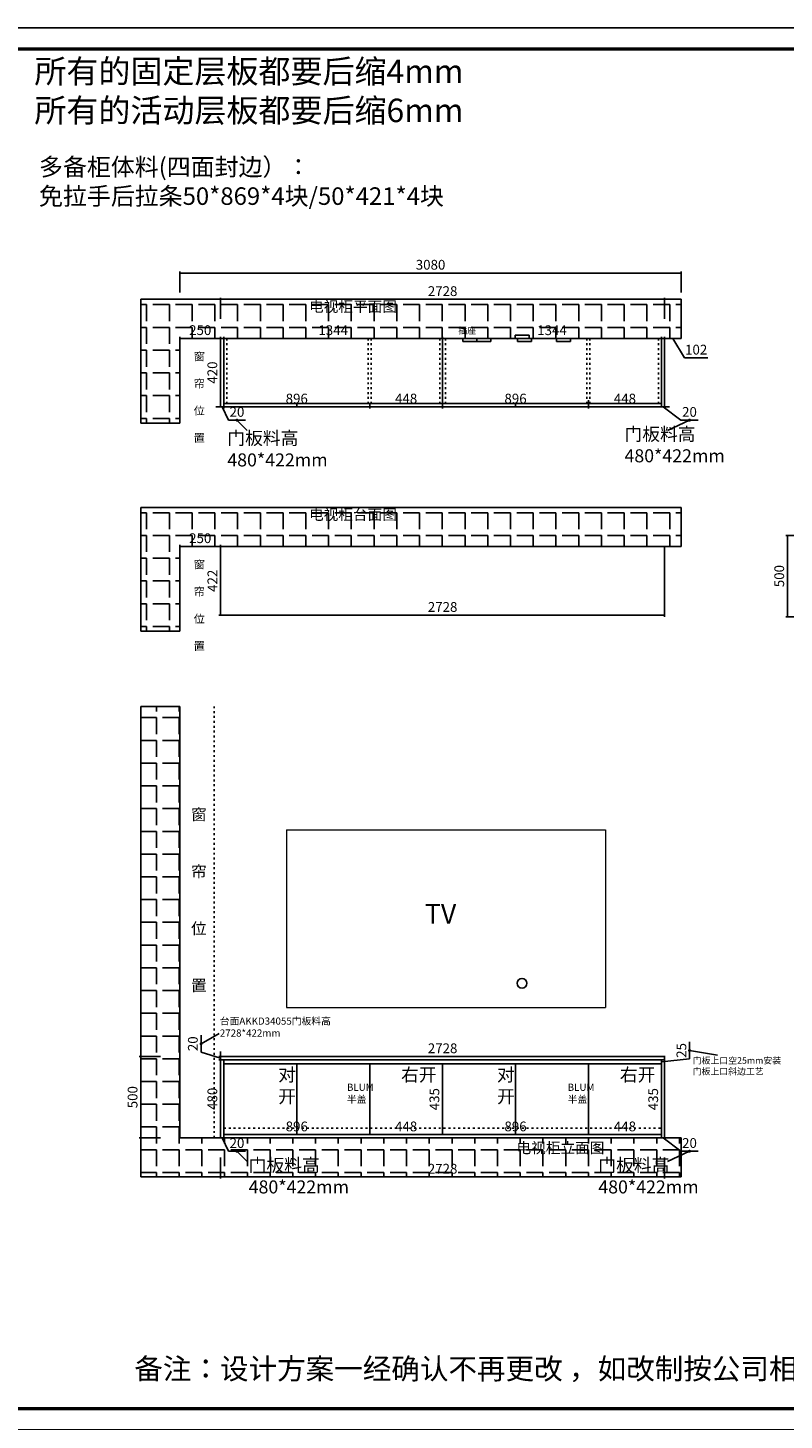
# Model space of a CAD drawing. Units: millimetres. Extents: x 609593 to 624681, y 43435 to 60633.
# Drawn here: x 615266 to 619912, y 49570 to 58123 of the extents above; entities that cross this region are included whole.
import ezdxf

# ---------------------------------------------------------------- set-up
doc = ezdxf.new("R2010")
doc.units = ezdxf.units.MM
doc.header["$PDMODE"] = 35
doc.linetypes.add('ACAD_ISO03W100', pattern=[30, 12, -18])
doc.styles.add('ROMANC', font='simhei.ttf')
doc.styles.add('工程', font='txt', dxfattribs={"width": 0.6, "height": 70})
doc.dimstyles.new('x1aoguan③', dxfattribs={"dimscale": 20, "dimtxt": 3, "dimasz": 1.5, "dimexe": 0.5, "dimexo": 0.5, "dimtad": 1, "dimdec": 0, "dimdsep": 46, "dimtxsty": 'ROMANC', "dimblk": 'NONE', "dimcen": 2.5, "dimclrd": 3, "dimclre": 3, "dimadec": 0, "dimazin": 0, "dimtfac": 1, "dimtdec": 0, "dimtmove": 0, "dimatfit": 3, "dimldrblk": 'DOTSMALL', "dimfxl": 3, "dimfxlon": 1, "dimarcsym": 0})

# ---------------------------------------------------------------- blocks, each defined once
blk = doc.blocks.new('*D4')
at = {"color": 3, "linetype": 'ACAD_ISO03W100', "lineweight": -2, "transparency": 16777216}
for p, q in [((616199.6, 54937.4), (616199.6, 54947.4)), ((616199.6, 54937.4), (616449.6, 54937.4)), ((616449.6, 54937.4), (616449.6, 54947.4))]:
    blk.add_line(p, q, dxfattribs=at)
at = {"layer": 'Defpoints', "color": 0, "linetype": 'ACAD_ISO03W100', "transparency": 16777216}
for p in [(616199.6, 54937.4), (616449.6, 54937.4), (616449.6, 54937.4)]:
    blk.add_point(p, dxfattribs=at)
at = {"color": 0, "linetype": 'ACAD_ISO03W100', "transparency": 16777216, "insert": (616324.6, 54980.3), "char_height": 60, "attachment_point": 5, "style": 'ROMANC'}
blk.add_mtext('250', dxfattribs=at)
blk = doc.blocks.new('_DOTSMALL')
at = {"color": 0, "linetype": 'ByBlock', "const_width": 0.5}
blk.add_lwpolyline([(-0.0625, 0, 1), (0.0625, 0, 1)], format="xyb", close=True, dxfattribs=at)
blk = doc.blocks.new('_None')
blk = doc.blocks.new('*D5')
at = {"color": 3, "lineweight": -2, "transparency": 16777216}
for p, q in [((616449.6, 54937.4), (616439.6, 54937.4)), ((616449.6, 54515.4), (616449.6, 54937.4)), ((616449.6, 54515.4), (616439.6, 54515.4))]:
    blk.add_line(p, q, dxfattribs=at)
at = {"layer": 'Defpoints', "color": 0, "transparency": 16777216}
for p in [(616449.6, 54937.4), (616449.6, 54937.4), (616449.6, 54515.4)]:
    blk.add_point(p, dxfattribs=at)
at = {"color": 0, "transparency": 16777216, "insert": (616407.1, 54726.4), "char_height": 60, "attachment_point": 5, "rotation": 90, "style": 'ROMANC'}
blk.add_mtext('422', dxfattribs=at)
blk = doc.blocks.new('*D6')
at = {"color": 3, "lineweight": -2, "transparency": 16777216}
for p, q in [((619330.9, 51789.2), (619330.9, 51893.1)), ((619157.6, 51759.1), (619147.6, 51759.1)), ((619157.6, 51771.6), (619330.9, 51789.2)), ((619157.6, 51784.1), (619167.6, 51784.1)), ((619157.6, 51784.1), (619157.6, 51759.1))]:
    blk.add_line(p, q, dxfattribs=at)
at = {"layer": 'Defpoints', "color": 0, "transparency": 16777216}
for p in [(619157.6, 51784.1), (619157.6, 51759.1), (619157.6, 51759.1)]:
    blk.add_point(p, dxfattribs=at)
at = {"color": 0, "transparency": 16777216, "insert": (619288.4, 51841.2), "char_height": 60, "attachment_point": 5, "rotation": 90, "style": 'ROMANC'}
blk.add_mtext('25', dxfattribs=at)
blk = doc.blocks.new('*D7')
at = {"color": 3, "lineweight": -2, "transparency": 16777216}
for p, q in [((619157.6, 51304.1), (619127.6, 51304.1)), ((619157.6, 51304.1), (619157.6, 51314.1)), ((619177.6, 51304.1), (619157.6, 51304.1)), ((619177.6, 51304.1), (619157.6, 51304.1)), ((619167.6, 51304.1), (619278.1, 51221.9)), ((619177.6, 51304.1), (619177.6, 51314.1)), ((619177.6, 51304.1), (619207.6, 51304.1)), ((619278.1, 51221.9), (619382.6, 51221.9))]:
    blk.add_line(p, q, dxfattribs=at)
at = {"layer": 'Defpoints', "color": 0, "transparency": 16777216}
for p in [(619157.6, 51304.1), (619157.6, 51304.1), (619177.6, 51304.1)]:
    blk.add_point(p, dxfattribs=at)
at = {"color": 0, "transparency": 16777216, "insert": (619330.3, 51264.7), "char_height": 60, "attachment_point": 5, "style": 'ROMANC'}
blk.add_mtext('20', dxfattribs=at)
blk = doc.blocks.new('*D8')
at = {"color": 3, "lineweight": -2, "transparency": 16777216}
for p, q in [((616449.6, 51304.1), (616419.6, 51304.1)), ((616449.6, 51304.1), (616449.6, 51314.1)), ((616469.6, 51304.1), (616449.6, 51304.1)), ((616469.6, 51304.1), (616449.6, 51304.1)), ((616459.6, 51304.1), (616498.1, 51221.9)), ((616469.6, 51304.1), (616469.6, 51314.1)), ((616469.6, 51304.1), (616499.6, 51304.1)), ((616498.1, 51221.9), (616602.6, 51221.9))]:
    blk.add_line(p, q, dxfattribs=at)
at = {"layer": 'Defpoints', "color": 0, "transparency": 16777216}
for p in [(616449.6, 51304.1), (616449.6, 51304.1), (616469.6, 51304.1)]:
    blk.add_point(p, dxfattribs=at)
at = {"color": 0, "transparency": 16777216, "insert": (616550.3, 51264.7), "char_height": 60, "attachment_point": 5, "style": 'ROMANC'}
blk.add_mtext('20', dxfattribs=at)
blk = doc.blocks.new('*D9')
at = {"color": 3, "lineweight": -2, "transparency": 16777216}
for p, q in [((616329.8, 51830), (616329.8, 51934.6)), ((616449.6, 51794.1), (616329.8, 51830)), ((616449.6, 51804.1), (616439.6, 51804.1)), ((616449.6, 51784.1), (616439.6, 51784.1)), ((616449.6, 51804.1), (616449.6, 51834.1)), ((616449.6, 51784.1), (616449.6, 51804.1)), ((616449.6, 51784.1), (616449.6, 51804.1)), ((616449.6, 51784.1), (616449.6, 51754.1))]:
    blk.add_line(p, q, dxfattribs=at)
at = {"layer": 'Defpoints', "color": 0, "transparency": 16777216}
for p in [(616449.6, 51804.1), (616449.6, 51804.1), (616449.6, 51784.1)]:
    blk.add_point(p, dxfattribs=at)
at = {"color": 0, "transparency": 16777216, "insert": (616287, 51882.3), "char_height": 60, "attachment_point": 5, "rotation": 90, "style": 'ROMANC'}
blk.add_mtext('20', dxfattribs=at)
blk = doc.blocks.new('*D10')
at = {"color": 3, "lineweight": -2, "transparency": 16777216}
for p, q in [((617813.6, 51759.1), (617803.6, 51759.1)), ((617813.6, 51759.1), (617813.6, 51324.1)), ((617693.6, 51324.1), (617823.6, 51324.1))]:
    blk.add_line(p, q, dxfattribs=at)
at = {"layer": 'Defpoints', "color": 0, "transparency": 16777216}
for p in [(617813.6, 51759.1), (617365.6, 51324.1), (617813.6, 51324.1)]:
    blk.add_point(p, dxfattribs=at)
at = {"color": 0, "transparency": 16777216, "insert": (617771.1, 51541.6), "char_height": 60, "attachment_point": 5, "rotation": 90, "style": 'ROMANC'}
blk.add_mtext('435', dxfattribs=at)
blk = doc.blocks.new('*D11')
at = {"color": 3, "lineweight": -2, "transparency": 16777216}
for p, q in [((618709.6, 51324.1), (618709.6, 51334.1)), ((619157.6, 51324.1), (618709.6, 51324.1)), ((619157.6, 51324.1), (619157.6, 51314.1))]:
    blk.add_line(p, q, dxfattribs=at)
at = {"layer": 'Defpoints', "color": 0, "transparency": 16777216}
for p in [(618709.6, 51324.1), (618709.6, 51324.1), (619157.6, 51324.1)]:
    blk.add_point(p, dxfattribs=at)
at = {"color": 0, "transparency": 16777216, "insert": (618933.6, 51366.6), "char_height": 60, "attachment_point": 5, "style": 'ROMANC'}
blk.add_mtext('448', dxfattribs=at)
blk = doc.blocks.new('*D12')
at = {"color": 3, "lineweight": -2, "transparency": 16777216}
for p, q in [((616449.6, 51784.1), (616439.6, 51784.1)), ((616449.6, 51304.1), (616449.6, 51784.1)), ((616449.6, 51304.1), (616439.6, 51304.1))]:
    blk.add_line(p, q, dxfattribs=at)
at = {"layer": 'Defpoints', "color": 0, "transparency": 16777216}
for p in [(616449.6, 51784.1), (616449.6, 51784.1), (616449.6, 51304.1)]:
    blk.add_point(p, dxfattribs=at)
at = {"color": 0, "transparency": 16777216, "insert": (616406.8, 51544.1), "char_height": 60, "attachment_point": 5, "rotation": 90, "style": 'ROMANC'}
blk.add_mtext('480', dxfattribs=at)
blk = doc.blocks.new('*D13')
at = {"color": 3, "lineweight": -2, "transparency": 16777216}
for p, q in [((616449.6, 51184.1), (616449.6, 51054.1)), ((619177.6, 51184.1), (619177.6, 51054.1)), ((616449.6, 51064.1), (619177.6, 51064.1))]:
    blk.add_line(p, q, dxfattribs=at)
at = {"layer": 'Defpoints', "color": 0, "transparency": 16777216}
for p in [(616449.6, 51304.1), (619177.6, 51304.1), (619177.6, 51064.1)]:
    blk.add_point(p, dxfattribs=at)
at = {"color": 0, "transparency": 16777216, "insert": (617813.6, 51106.6), "char_height": 60, "attachment_point": 5, "style": 'ROMANC'}
blk.add_mtext('2728', dxfattribs=at)
blk = doc.blocks.new('*D29')
at = {"color": 3, "linetype": 'ACAD_ISO03W100', "lineweight": -2, "transparency": 16777216}
for p, q in [((616199.6, 56215.6), (616199.6, 56225.6)), ((616199.6, 56215.6), (616449.6, 56215.6)), ((616449.6, 56215.6), (616449.6, 56225.6))]:
    blk.add_line(p, q, dxfattribs=at)
at = {"layer": 'Defpoints', "color": 0, "linetype": 'ACAD_ISO03W100', "transparency": 16777216}
for p in [(616199.6, 56215.6), (616449.6, 56215.6), (616449.6, 56215.6)]:
    blk.add_point(p, dxfattribs=at)
at = {"color": 0, "linetype": 'ACAD_ISO03W100', "transparency": 16777216, "insert": (616324.6, 56258.4), "char_height": 60, "attachment_point": 5, "style": 'ROMANC'}
blk.add_mtext('250', dxfattribs=at)
blk = doc.blocks.new('*D30')
at = {"color": 3, "lineweight": -2, "transparency": 16777216}
for p, q in [((616449.6, 55795.6), (616419.6, 55795.6)), ((616449.6, 55795.6), (616449.6, 55805.6)), ((616469.6, 55795.6), (616449.6, 55795.6)), ((616469.6, 55795.6), (616449.6, 55795.6)), ((616459.6, 55795.6), (616498.1, 55713.3)), ((616469.6, 55795.6), (616469.6, 55805.6)), ((616469.6, 55795.6), (616499.6, 55795.6)), ((616498.1, 55713.3), (616602.6, 55713.3))]:
    blk.add_line(p, q, dxfattribs=at)
at = {"layer": 'Defpoints', "color": 0, "transparency": 16777216}
for p in [(616449.6, 55795.6), (616449.6, 55795.6), (616469.6, 55795.6)]:
    blk.add_point(p, dxfattribs=at)
at = {"color": 0, "transparency": 16777216, "insert": (616550.3, 55756.2), "char_height": 60, "attachment_point": 5, "style": 'ROMANC'}
blk.add_mtext('20', dxfattribs=at)
blk = doc.blocks.new('*D31')
at = {"color": 3, "lineweight": -2, "transparency": 16777216}
for p, q in [((616449.6, 56215.6), (616439.6, 56215.6)), ((616449.6, 55795.6), (616449.6, 56215.6)), ((616449.6, 55795.6), (616439.6, 55795.6))]:
    blk.add_line(p, q, dxfattribs=at)
at = {"layer": 'Defpoints', "color": 0, "transparency": 16777216}
for p in [(616449.6, 56215.6), (616449.6, 56215.6), (616449.6, 55795.6)]:
    blk.add_point(p, dxfattribs=at)
at = {"color": 0, "transparency": 16777216, "insert": (616406.8, 56005.6), "char_height": 60, "attachment_point": 5, "rotation": 90, "style": 'ROMANC'}
blk.add_mtext('420', dxfattribs=at)
blk = doc.blocks.new('*D32')
at = {"color": 3, "lineweight": -2, "transparency": 16777216}
for p, q in [((619157.6, 55795.6), (619127.6, 55795.6)), ((619157.6, 55795.6), (619157.6, 55805.6)), ((619177.6, 55795.6), (619157.6, 55795.6)), ((619177.6, 55795.6), (619157.6, 55795.6)), ((619167.6, 55795.6), (619278.1, 55713.3)), ((619177.6, 55795.6), (619177.6, 55805.6)), ((619177.6, 55795.6), (619207.6, 55795.6)), ((619278.1, 55713.3), (619382.6, 55713.3))]:
    blk.add_line(p, q, dxfattribs=at)
at = {"layer": 'Defpoints', "color": 0, "transparency": 16777216}
for p in [(619157.6, 55795.6), (619157.6, 55795.6), (619177.6, 55795.6)]:
    blk.add_point(p, dxfattribs=at)
at = {"color": 0, "transparency": 16777216, "insert": (619330.3, 55756.2), "char_height": 60, "attachment_point": 5, "style": 'ROMANC'}
blk.add_mtext('20', dxfattribs=at)
blk = doc.blocks.new('*D33')
at = {"color": 3, "lineweight": -2, "transparency": 16777216}
for p, q in [((616449.6, 56335.6), (616449.6, 56465.6)), ((619177.6, 56455.6), (616449.6, 56455.6)), ((619177.6, 56335.6), (619177.6, 56465.6))]:
    blk.add_line(p, q, dxfattribs=at)
at = {"layer": 'Defpoints', "color": 0, "transparency": 16777216}
for p in [(616449.6, 56455.6), (616449.6, 56215.6), (619177.6, 56215.6)]:
    blk.add_point(p, dxfattribs=at)
at = {"color": 0, "transparency": 16777216, "insert": (617813.6, 56498.1), "char_height": 60, "attachment_point": 5, "style": 'ROMANC'}
blk.add_mtext('2728', dxfattribs=at)
blk = doc.blocks.new('*D34')
at = {"color": 3, "lineweight": -2, "transparency": 16777216}
for p, q in [((617813.6, 56215.6), (617813.6, 56225.6)), ((617813.6, 56215.6), (619157.6, 56215.6)), ((619157.6, 56215.6), (619157.6, 56225.6))]:
    blk.add_line(p, q, dxfattribs=at)
at = {"layer": 'Defpoints', "color": 0, "transparency": 16777216}
for p in [(617813.6, 56215.6), (619157.6, 56215.6), (619157.6, 56215.6)]:
    blk.add_point(p, dxfattribs=at)
at = {"color": 0, "transparency": 16777216, "insert": (618485.6, 56258.1), "char_height": 60, "attachment_point": 5, "style": 'ROMANC'}
blk.add_mtext('1344', dxfattribs=at)
blk = doc.blocks.new('*D35')
at = {"color": 3, "lineweight": -2, "transparency": 16777216}
for p, q in [((616449.6, 54515.4), (616449.6, 54525.4)), ((619177.6, 54515.4), (616449.6, 54515.4)), ((619177.6, 54515.4), (619177.6, 54505.4))]:
    blk.add_line(p, q, dxfattribs=at)
at = {"layer": 'Defpoints', "color": 0, "transparency": 16777216}
for p in [(616449.6, 54515.4), (616449.6, 54515.4), (619177.6, 54515.4)]:
    blk.add_point(p, dxfattribs=at)
at = {"color": 0, "transparency": 16777216, "insert": (617813.6, 54557.9), "char_height": 60, "attachment_point": 5, "style": 'ROMANC'}
blk.add_mtext('2728', dxfattribs=at)
blk = doc.blocks.new('*D36')
at = {"color": 3, "lineweight": -2, "transparency": 16777216}
for p, q in [((620052.3, 55005.2), (619922.3, 55005.2)), ((619932.3, 54505.2), (619932.3, 55005.2)), ((620052.3, 54505.2), (619922.3, 54505.2))]:
    blk.add_line(p, q, dxfattribs=at)
at = {"layer": 'Defpoints', "color": 0, "transparency": 16777216}
for p in [(619932.3, 55005.2), (620172.3, 55005.2), (620172.3, 54505.2)]:
    blk.add_point(p, dxfattribs=at)
at = {"color": 0, "transparency": 16777216, "insert": (619889.4, 54755.2), "char_height": 60, "attachment_point": 5, "rotation": 90, "style": 'ROMANC'}
blk.add_mtext('500', dxfattribs=at)
blk = doc.blocks.new('*D37')
at = {"color": 3, "lineweight": -2, "transparency": 16777216}
for p, q in [((619177.6, 56215.6), (619177.6, 56225.6)), ((619177.6, 56215.6), (619279.6, 56215.6)), ((619228.6, 56215.6), (619300.5, 56095.8)), ((619279.6, 56215.6), (619279.6, 56225.6)), ((619300.5, 56095.8), (619442.2, 56095.8))]:
    blk.add_line(p, q, dxfattribs=at)
at = {"layer": 'Defpoints', "color": 0, "transparency": 16777216}
for p in [(619177.6, 56215.6), (619279.6, 56215.6), (619279.6, 56215.6)]:
    blk.add_point(p, dxfattribs=at)
at = {"color": 0, "transparency": 16777216, "insert": (619371.3, 56138.7), "char_height": 60, "attachment_point": 5, "style": 'ROMANC'}
blk.add_mtext('102', dxfattribs=at)
blk = doc.blocks.new('*D38')
at = {"color": 3, "lineweight": -2, "transparency": 16777216}
for p, q in [((616079.6, 51804.1), (615949.6, 51804.1)), ((615959.6, 51304.1), (615959.6, 51804.1)), ((616079.6, 51304.1), (615949.6, 51304.1))]:
    blk.add_line(p, q, dxfattribs=at)
at = {"layer": 'Defpoints', "color": 0, "transparency": 16777216}
for p in [(615959.6, 51804.1), (616449.6, 51804.1), (616449.6, 51304.1)]:
    blk.add_point(p, dxfattribs=at)
at = {"color": 0, "transparency": 16777216, "insert": (615916.8, 51554.1), "char_height": 60, "attachment_point": 5, "rotation": 90, "style": 'ROMANC'}
blk.add_mtext('500', dxfattribs=at)
blk = doc.blocks.new('*D39')
at = {"color": 3, "lineweight": -2, "transparency": 16777216}
for p, q in [((616449.6, 51804.1), (616449.6, 51794.1)), ((616449.6, 51804.1), (619177.6, 51804.1)), ((619177.6, 51804.1), (619177.6, 51794.1))]:
    blk.add_line(p, q, dxfattribs=at)
at = {"layer": 'Defpoints', "color": 0, "transparency": 16777216}
for p in [(616449.6, 51804.1), (619177.6, 51804.1), (619177.6, 51804.1)]:
    blk.add_point(p, dxfattribs=at)
at = {"color": 0, "transparency": 16777216, "insert": (617813.6, 51846.6), "char_height": 60, "attachment_point": 5, "style": 'ROMANC'}
blk.add_mtext('2728', dxfattribs=at)
blk = doc.blocks.new('*D40')
at = {"color": 3, "lineweight": -2, "transparency": 16777216}
for p, q in [((617365.6, 51324.1), (617365.6, 51334.1)), ((617813.6, 51324.1), (617365.6, 51324.1)), ((617813.6, 51324.1), (617813.6, 51334.1))]:
    blk.add_line(p, q, dxfattribs=at)
at = {"layer": 'Defpoints', "color": 0, "transparency": 16777216}
for p in [(617365.6, 51324.1), (617365.6, 51324.1), (617813.6, 51324.1)]:
    blk.add_point(p, dxfattribs=at)
at = {"color": 0, "transparency": 16777216, "insert": (617589.6, 51366.6), "char_height": 60, "attachment_point": 5, "style": 'ROMANC'}
blk.add_mtext('448', dxfattribs=at)
blk = doc.blocks.new('*D41')
at = {"color": 3, "lineweight": -2, "transparency": 16777216}
for p, q in [((616469.6, 51324.1), (616469.6, 51334.1)), ((617365.6, 51324.1), (616469.6, 51324.1)), ((617365.6, 51324.1), (617365.6, 51334.1))]:
    blk.add_line(p, q, dxfattribs=at)
at = {"layer": 'Defpoints', "color": 0, "transparency": 16777216}
for p in [(616469.6, 51324.1), (616469.6, 51324.1), (617365.6, 51324.1)]:
    blk.add_point(p, dxfattribs=at)
at = {"color": 0, "transparency": 16777216, "insert": (616917.6, 51366.6), "char_height": 60, "attachment_point": 5, "style": 'ROMANC'}
blk.add_mtext('896', dxfattribs=at)
blk = doc.blocks.new('*D42')
at = {"color": 3, "lineweight": -2, "transparency": 16777216}
for p, q in [((617813.6, 51324.1), (617813.6, 51334.1)), ((618709.6, 51324.1), (617813.6, 51324.1)), ((618709.6, 51324.1), (618709.6, 51334.1))]:
    blk.add_line(p, q, dxfattribs=at)
at = {"layer": 'Defpoints', "color": 0, "transparency": 16777216}
for p in [(617813.6, 51324.1), (617813.6, 51324.1), (618709.6, 51324.1)]:
    blk.add_point(p, dxfattribs=at)
at = {"color": 0, "transparency": 16777216, "insert": (618261.6, 51366.6), "char_height": 60, "attachment_point": 5, "style": 'ROMANC'}
blk.add_mtext('896', dxfattribs=at)
blk = doc.blocks.new('*D43')
at = {"color": 3, "lineweight": -2, "transparency": 16777216}
for p, q in [((619157.6, 51759.1), (619147.6, 51759.1)), ((619157.6, 51324.1), (619157.6, 51759.1)), ((619157.6, 51324.1), (619147.6, 51324.1))]:
    blk.add_line(p, q, dxfattribs=at)
at = {"layer": 'Defpoints', "color": 0, "transparency": 16777216}
for p in [(619157.6, 51759.1), (619157.6, 51759.1), (619157.6, 51324.1)]:
    blk.add_point(p, dxfattribs=at)
at = {"color": 0, "transparency": 16777216, "insert": (619115.1, 51541.6), "char_height": 60, "attachment_point": 5, "rotation": 90, "style": 'ROMANC'}
blk.add_mtext('435', dxfattribs=at)
blk = doc.blocks.new('*D44')
at = {"color": 3, "lineweight": -2, "transparency": 16777216}
for p, q in [((616469.6, 56215.6), (616469.6, 56225.6)), ((617813.6, 56215.6), (616469.6, 56215.6)), ((617813.6, 56215.6), (617813.6, 56225.6))]:
    blk.add_line(p, q, dxfattribs=at)
at = {"layer": 'Defpoints', "color": 0, "transparency": 16777216}
for p in [(616469.6, 56215.6), (616469.6, 56215.6), (617813.6, 56215.6)]:
    blk.add_point(p, dxfattribs=at)
at = {"color": 0, "transparency": 16777216, "insert": (617141.6, 56258.1), "char_height": 60, "attachment_point": 5, "style": 'ROMANC'}
blk.add_mtext('1344', dxfattribs=at)
blk = doc.blocks.new('*D45')
at = {"color": 3, "lineweight": -2, "transparency": 16777216}
for p, q in [((617365.6, 55795.6), (617365.6, 55785.6)), ((617365.6, 55795.6), (617813.6, 55795.6)), ((617813.6, 55795.6), (617813.6, 55785.6))]:
    blk.add_line(p, q, dxfattribs=at)
at = {"layer": 'Defpoints', "color": 0, "transparency": 16777216}
for p in [(617365.6, 55795.6), (617813.6, 55795.6), (617813.6, 55795.6)]:
    blk.add_point(p, dxfattribs=at)
at = {"color": 0, "transparency": 16777216, "insert": (617589.6, 55838.1), "char_height": 60, "attachment_point": 5, "style": 'ROMANC'}
blk.add_mtext('448', dxfattribs=at)
blk = doc.blocks.new('*D46')
at = {"color": 3, "lineweight": -2, "transparency": 16777216}
for p, q in [((618709.6, 55835.6), (618709.6, 55785.6)), ((618709.6, 55795.6), (619157.6, 55795.6)), ((619157.6, 55795.6), (619157.6, 55805.6))]:
    blk.add_line(p, q, dxfattribs=at)
at = {"layer": 'Defpoints', "color": 0, "transparency": 16777216}
for p in [(618709.6, 55845.6), (619157.6, 55795.6), (619157.6, 55795.6)]:
    blk.add_point(p, dxfattribs=at)
at = {"color": 0, "transparency": 16777216, "insert": (618933.6, 55838.1), "char_height": 60, "attachment_point": 5, "style": 'ROMANC'}
blk.add_mtext('448', dxfattribs=at)
blk = doc.blocks.new('*D47')
at = {"color": 3, "lineweight": -2, "transparency": 16777216}
for p, q in [((616469.6, 55795.6), (616469.6, 55785.6)), ((616469.6, 55795.6), (617365.6, 55795.6)), ((617365.6, 55795.6), (617365.6, 55805.6))]:
    blk.add_line(p, q, dxfattribs=at)
at = {"layer": 'Defpoints', "color": 0, "transparency": 16777216}
for p in [(616469.6, 55795.6), (617365.6, 55795.6), (617365.6, 55795.6)]:
    blk.add_point(p, dxfattribs=at)
at = {"color": 0, "transparency": 16777216, "insert": (616917.6, 55838.1), "char_height": 60, "attachment_point": 5, "style": 'ROMANC'}
blk.add_mtext('896', dxfattribs=at)
blk = doc.blocks.new('*D54')
at = {"color": 3, "lineweight": -2, "transparency": 16777216}
for p, q in [((617813.6, 55795.6), (617813.6, 55805.6)), ((617813.6, 55795.6), (618709.6, 55795.6)), ((618709.6, 55795.6), (618709.6, 55785.6))]:
    blk.add_line(p, q, dxfattribs=at)
at = {"layer": 'Defpoints', "color": 0, "transparency": 16777216}
for p in [(617813.6, 55795.6), (618709.6, 55795.6), (618709.6, 55795.6)]:
    blk.add_point(p, dxfattribs=at)
at = {"color": 0, "transparency": 16777216, "insert": (618261.6, 55838.1), "char_height": 60, "attachment_point": 5, "style": 'ROMANC'}
blk.add_mtext('896', dxfattribs=at)
blk = doc.blocks.new('*D55')
at = {"color": 3, "lineweight": -2, "transparency": 16777216}
for p, q in [((616199.6, 56497.2), (616199.6, 56627.2)), ((619279.6, 56497.2), (619279.6, 56627.2)), ((616199.6, 56617.2), (619279.6, 56617.2))]:
    blk.add_line(p, q, dxfattribs=at)
at = {"layer": 'Defpoints', "color": 0, "transparency": 16777216}
for p in [(619279.6, 56617.2), (616199.6, 56225.6), (619279.6, 56215.6)]:
    blk.add_point(p, dxfattribs=at)
at = {"color": 0, "transparency": 16777216, "insert": (617739.6, 56660.1), "char_height": 60, "attachment_point": 5, "style": 'ROMANC'}
blk.add_mtext('3080', dxfattribs=at)

msp = doc.modelspace()

# ---------------------------------------------------------------- hatches: boundary and pattern name
at = {"linetype": 'ACAD_ISO03W100'}
h = msp.add_hatch(dxfattribs=at)
h.set_pattern_fill('ANGLE', color=251, scale=20, angle=180, style=0)
h.set_pattern_definition([(180, (103715.5, 85200.88), (-2e-14, -139.7), [101.6, -38.1]), (270, (103715.5, 85200.88), (139.7, -3e-14), [101.6, -38.1])])
h.paths.add_polyline_path([(615959.6, 56455.6), (615959.6, 55695.6), (616199.6, 55695.6), (616199.6, 56215.6), (619279.6, 56215.6), (619279.6, 56455.6)])
h = msp.add_hatch(dxfattribs=at)
h.set_pattern_fill('ANGLE', color=251, scale=20, angle=180, style=0)
h.set_pattern_definition([(180, (103715.5, 83922.74), (-2e-14, -139.7), [101.6, -38.1]), (270, (103715.5, 83922.74), (139.7, -3e-14), [101.6, -38.1])])
h.paths.add_polyline_path([(615959.6, 55177.4), (615959.6, 54417.4), (616199.6, 54417.4), (616199.6, 54937.4), (619279.6, 54937.4), (619279.6, 55177.4)])
h = msp.add_hatch(dxfattribs=at)
h.set_pattern_fill('ANGLE', color=251, scale=20, angle=180, style=0)
h.set_pattern_definition([(180, (106010.57, 82663.77), (-2e-14, -139.7), [101.6, -38.1]), (270, (106010.57, 82663.77), (139.7, -3e-14), [101.6, -38.1])])
h.paths.add_polyline_path([(619279.6, 51064.1), (619279.6, 51304.1), (616199.6, 51304.1), (616199.6, 53954.1), (615959.6, 53954.1), (615959.6, 51064.1)])

# ---------------------------------------------------------------- linework, layer by layer
for p, q in [((615959.6, 56455.6), (615959.6, 55695.6)), ((615959.6, 56455.6), (619279.6, 56455.6)), ((619279.6, 56455.6), (619279.6, 56215.6)), ((616199.6, 56215.6), (616199.6, 55695.6)), ((616199.6, 56215.6), (619279.6, 56215.6)), ((616449.6, 56215.6), (616449.6, 55795.6)), ((616469.6, 56215.6), (616469.6, 55795.6)), ((617813.6, 56215.6), (617813.6, 55795.6)), ((619157.6, 56215.6), (619157.6, 55795.6)), ((619177.6, 56215.6), (619177.6, 55795.6)), ((616449.6, 55795.6), (619177.6, 55795.6)), ((616469.6, 55815.6), (619157.6, 55815.6)), ((616917.6, 55815.6), (616917.6, 55795.6)), ((617365.6, 55815.6), (617365.6, 55795.6)), ((618261.6, 55815.6), (618261.6, 55795.6)), ((618709.6, 55815.6), (618709.6, 55795.6)), ((615959.6, 55695.6), (616199.6, 55695.6)), ((615959.6, 55177.4), (615959.6, 54417.4)), ((615959.6, 55177.4), (619279.6, 55177.4)), ((619279.6, 55177.4), (619279.6, 54937.4)), ((616199.6, 54937.4), (616199.6, 54417.4)), ((616199.6, 54937.4), (619279.6, 54937.4)), ((616449.6, 54937.4), (616449.6, 54515.4)), ((619177.6, 54937.4), (619177.6, 54515.4)), ((616449.6, 54515.4), (619177.6, 54515.4)), ((615959.6, 54417.4), (616199.6, 54417.4)), ((615959.6, 51064.1), (615959.6, 53954.1)), ((615959.6, 53954.1), (616199.6, 53954.1)), ((616199.6, 51304.1), (616199.6, 53954.1)), ((616449.6, 51784.1), (619177.6, 51784.1)), ((616449.6, 51784.1), (616449.6, 51304.1)), ((616469.6, 51784.1), (616469.6, 51304.1)), ((616917.6, 51759.1), (616917.6, 51324.1)), ((617365.6, 51759.1), (617365.6, 51324.1)), ((617813.6, 51759.1), (617813.6, 51324.1)), ((618261.6, 51759.1), (618261.6, 51324.1)), ((618709.6, 51759.1), (618709.6, 51324.1)), ((619157.6, 51304.1), (619157.6, 51784.1)), ((619177.6, 51304.1), (619177.6, 51784.1)), ((616469.6, 51324.1), (619157.6, 51324.1)), ((616199.6, 51304.1), (619279.6, 51304.1)), ((619279.6, 51064.1), (619279.6, 51304.1)), ((615959.6, 51064.1), (619279.6, 51064.1))]:
    msp.add_line(p, q)
at = {"color": 251, "linetype": 'ACAD_ISO03W100'}
for p, q in [((616487.6, 56215.6), (616487.6, 55815.6)), ((617356.6, 56215.6), (617356.6, 55815.6)), ((617374.6, 56215.6), (617374.6, 55815.6)), ((617795.6, 56215.6), (617795.6, 55815.6)), ((617831.6, 56215.6), (617831.6, 55815.6)), ((618700.6, 56215.6), (618700.6, 55815.6)), ((618718.6, 56215.6), (618718.6, 55815.6)), ((619139.6, 56215.6), (619139.6, 55815.6)), ((616409.6, 51304.1), (616409.6, 53954.1)), ((616469.6, 51364.1), (619157.6, 51364.1))]:
    msp.add_line(p, q, dxfattribs=at)
at = {"color": 1}
for p, q in [((617937.6, 56195.6), (617937.6, 56215.6)), ((618023.6, 56195.6), (618023.6, 56215.6)), ((618109.6, 56195.6), (618109.6, 56215.6)), ((618258.6, 56235.6), (618258.6, 56215.6)), ((618344.6, 56235.6), (618258.6, 56235.6)), ((618273.6, 56195.6), (618273.6, 56215.6)), ((618344.6, 56235.6), (618344.6, 56215.6)), ((618359.6, 56195.6), (618359.6, 56215.6)), ((618513.6, 56195.6), (618513.6, 56215.6)), ((618599.6, 56195.6), (618599.6, 56215.6)), ((618023.6, 56195.6), (617937.6, 56195.6)), ((618109.6, 56195.6), (618023.6, 56195.6)), ((618359.6, 56195.6), (618273.6, 56195.6)), ((618599.6, 56195.6), (618513.6, 56195.6)), ((616449.6, 51784.1), (616449.6, 51804.1)), ((616469.6, 51759.1), (619157.6, 51759.1)), ((619177.6, 51784.1), (619177.6, 51804.1))]:
    msp.add_line(p, q, dxfattribs=at)
at = {"color": 251, "lineweight": 13}
for p, q in [((616854.6, 53196.1), (616854.6, 52104.1)), ((616854.6, 53196.1), (618814.6, 53196.1)), ((618814.6, 53196.1), (618814.6, 52104.1)), ((616854.6, 52104.1), (618814.6, 52104.1))]:
    msp.add_line(p, q, dxfattribs=at)
at = {"color": 6}
msp.add_line((616452.6, 51804.1), (619180.6, 51804.1), dxfattribs=at)
at = {"linetype": 'ByBlock'}
msp.add_lwpolyline([(624680.8, 49510.4), (612666.1, 49510.4), (612666.1, 58123.4), (624680.8, 58123.4)], close=True, dxfattribs=at)
msp.add_lwpolyline([(624680.8, 49510.4), (612666.1, 49510.4), (612666.1, 58123.4), (624680.8, 58123.4)], close=True, dxfattribs=at)
msp.add_lwpolyline([(624680.8, 49510.4), (612666.1, 49510.4), (612666.1, 58123.4), (624680.8, 58123.4)], close=True, dxfattribs=at)
at = {"linetype": 'ByBlock', "const_width": 21.5}
msp.add_lwpolyline([(624551, 49640.1), (612796.1, 49640.1), (612796.1, 57993.6), (624551, 57993.6)], close=True, dxfattribs=at)
msp.add_lwpolyline([(624551, 49640.1), (612796.1, 49640.1), (612796.1, 57993.6), (624551, 57993.6)], close=True, dxfattribs=at)
msp.add_lwpolyline([(624551, 49640.1), (612796.1, 49640.1), (612796.1, 57993.6), (624551, 57993.6)], close=True, dxfattribs=at)
at = {"color": 1}
msp.add_circle((618301.6, 52254), 29.9, dxfattribs=at)

# ---------------------------------------------------------------- texts
at = {"lineweight": 15, "attachment_point": 1}
for s, insert, char_height, width in [('{\\fSimSun|b0|i0|c134|p54;所有的固定层板都要后缩4mm\\P所有的活动层板都要后缩6mm}', (615305.9, 57928.5), 144.122, 4678.005), ('{\\fSimSun|b1|i0|c134|p54;多备柜体料(四面封边）：\\P免拉手后拉条50*869*4块/50*421*4块}', (615334.4, 57323.2), 107.741, 3436.199), ('{\\fSimSun|b0|i0|c134|p54;\\C1;窗\\P\\P\\P帘\\P\\P\\P位\\P\\P\\P置}', (616268.4, 53325.9), 70, 104.522)]:
    msp.add_mtext(s, dxfattribs=dict(at, insert=insert, char_height=char_height, width=width))
at = {"char_height": 66, "width": 542.449, "attachment_point": 1}
for s, insert in [('{\\fSimSun|b0|i0|c134|p54;电视柜平面图}', (616992.8, 56444.4)), ('{\\fSimSun|b0|i0|c134|p54;电视柜台面图}', (616992.8, 55166.3)), ('{\\fSimSun|b0|i0|c134|p54;电视柜立面图}', (618267.3, 51275.6))]:
    msp.add_mtext(s, dxfattribs=dict(at, insert=insert))
at = {"color": 1, "insert": (617909.9, 56283.9), "char_height": 40, "width": 110.796, "attachment_point": 1}
msp.add_mtext('{\\fSimSun|b1|i0|c134|p54;插座}', dxfattribs=at)
at = {"color": 1, "char_height": 50, "attachment_point": 1, "style": '工程'}
for insert in [(616284.7, 56129.6), (616284.7, 54851.4)]:
    msp.add_mtext_dynamic_manual_height_columns('窗\\P\\P帘\\P\\P位\\P\\P置', width=50, gutter_width=350, heights=[0], dxfattribs=dict(at, insert=insert))
at = {"color": 0, "char_height": 80, "attachment_point": 1}
for insert, width in [((616491, 55642.3), 504.526), ((618931, 55667.6), 643.31), ((616622.3, 51176.1), 571.31), ((618770.2, 51176.1), 643.31)]:
    msp.add_mtext('{\\fSimSun|b1|i0|c134|p54;门板料高\\P480*422mm}', dxfattribs=dict(at, insert=insert, width=width))
at = {"color": 251, "lineweight": 13, "insert": (617705, 52740.8), "char_height": 120, "width": 148.941, "attachment_point": 1}
msp.add_mtext('{\\fSimSun|b0|i0|c134|p54;TV}', dxfattribs=at)
at = {"color": 6, "insert": (616445, 52043.5), "char_height": 44, "width": 1276.476, "attachment_point": 1}
msp.add_mtext('{\\fSimSun|b1|i0|c134|p54;台面AKKD34055门板料高\\P2728*422mm}', dxfattribs=at)
at = {"color": 1, "insert": (619349.8, 51799.5), "char_height": 40, "width": 506.275, "attachment_point": 1, "style": '工程'}
msp.add_mtext('{\\fSimSun|b1|i0|c134|p54;\\W1;门板上口空25mm安装\\P门板上口斜边工艺}', dxfattribs=at)
at = {"color": 7, "char_height": 80, "attachment_point": 1, "style": '工程'}
for s, width, insert in [('{\\fSimSun|b1|i0|c134|p2;对   开}', 236.02, (616803.8, 51731.8)), ('{\\fSimSun|b1|i0|c134|p2;右开}', 80, (617558.4, 51731.8)), ('{\\fSimSun|b1|i0|c134|p2;对   开}', 236.02, (618147.8, 51731.8)), ('{\\fSimSun|b1|i0|c134|p2;右开}', 80, (618902.4, 51731.8))]:
    msp.add_mtext_dynamic_manual_height_columns(s, width=width, gutter_width=350, heights=[0], dxfattribs=dict(at, insert=insert))
at = {"linetype": 'ByBlock', "attachment_point": 1}
for s, insert, char_height, width in [('{\\fSimSun|b1|i0|c134|p54;\\H0.5357x;\\C1;BLUM\\P半盖\\C144; \\fSimSun|b0|i0|c134|p54;\\H1.364x; \\H1.368x;\\C256;                                              \\P                 }', (617226, 51636.9), 82.1294, 235.77), ('{\\fSimSun|b1|i0|c134|p54;\\H0.5357x;\\C1;BLUM\\P半盖\\C144; \\fSimSun|b0|i0|c134|p54;\\H1.364x; \\H1.368x;\\C256;                                              \\P                 }', (618582, 51636.9), 82.1294, 223.77), ('{\\fSimSun|b0|i0|c134|p54;备注：设计方案一经确认不再更改 ，如改制按公司相关规定收费}', (615919.8, 49950), 128.594, 6603.658)]:
    msp.add_mtext(s, dxfattribs=dict(at, insert=insert, char_height=char_height, width=width))

# ---------------------------------------------------------------- dimensions: what is measured, and where the dimension line sits
for base, p1, p2, override, picture, middle in [((619279.6, 56617.2), (616199.6, 56225.6), (619279.6, 56215.6), {"dimatfit": 1, "dimfxl": 6}, '*D55', (617739.6, 56660.1)), ((616449.6, 56455.6), (619177.6, 56215.6), (616449.6, 56215.6), {"dimatfit": 1, "dimfxl": 6}, '*D33', (617813.6, 56498.1)), ((616469.6, 56215.6), (617813.6, 56215.6), (616469.6, 56215.6), {"dimatfit": 1, "dimfxl": 6}, '*D44', (617141.6, 56258.1)), ((617813.6, 55795.6), (617365.6, 55795.6), (617813.6, 55795.6), {"dimatfit": 1, "dimfxl": 6}, '*D45', (617589.6, 55838.1)), ((618709.6, 55795.6), (617813.6, 55795.6), (618709.6, 55795.6), {"dimatfit": 1, "dimfxl": 6}, '*D54', (618261.6, 55838.1)), ((619157.6, 55795.6), (618709.6, 55845.6), (619157.6, 55795.6), {"dimtmove": 1, "dimatfit": 1, "dimfxl": 6}, '*D46', (618933.6, 55838.1)), ((616449.6, 54515.4), (619177.6, 54515.4), (616449.6, 54515.4), {"dimatfit": 1, "dimfxl": 6}, '*D35', (617813.6, 54557.9)), ((616469.6, 51324.1), (617365.6, 51324.1), (616469.6, 51324.1), {"dimtmove": 1, "dimatfit": 1, "dimfxl": 6}, '*D41', (616917.6, 51366.6)), ((617365.6, 51324.1), (617813.6, 51324.1), (617365.6, 51324.1), {"dimatfit": 1, "dimfxl": 6}, '*D40', (617589.6, 51366.6)), ((617813.6, 51324.1), (618709.6, 51324.1), (617813.6, 51324.1), {"dimtmove": 1, "dimatfit": 1, "dimfxl": 6}, '*D42', (618261.6, 51366.6)), ((618709.6, 51324.1), (619157.6, 51324.1), (618709.6, 51324.1), {"dimatfit": 1, "dimfxl": 6}, '*D11', (618933.6, 51366.6)), ((619177.6, 51064.1), (616449.6, 51304.1), (619177.6, 51304.1), {"dimatfit": 1, "dimfxl": 6}, '*D13', (617813.6, 51106.6))]:
    dim = msp.add_linear_dim(base=base, p1=p1, p2=p2, dimstyle='x1aoguan③', override=override)
    dim.commit()
    dim.dimension.update_dxf_attribs({"geometry": picture, "text_midpoint": middle})
at = {"color": 251, "linetype": 'ACAD_ISO03W100'}
for base, p1, p2, picture, middle in [((616449.6, 56215.6), (616199.6, 56215.6), (616449.6, 56215.6), '*D29', (616324.6, 56258.4)), ((616449.6, 54937.4), (616199.6, 54937.4), (616449.6, 54937.4), '*D4', (616324.6, 54980.3))]:
    dim = msp.add_linear_dim(base=base, p1=p1, p2=p2, dimstyle='x1aoguan③', dxfattribs=at)
    dim.commit()
    dim.dimension.update_dxf_attribs({"geometry": picture, "text_midpoint": middle})
dim = msp.add_linear_dim(base=(619157.6, 56215.6), p1=(617813.6, 56215.6), p2=(619157.6, 56215.6), dimstyle='x1aoguan③', override={"dimatfit": 1, "dimfxl": 6})
dim.commit()
dim.dimension.update_dxf_attribs({"geometry": '*D34', "text_midpoint": (618485.6, 56215.6), "dimtype": 128})
for base, p1, p2, angle, picture, middle in [((616449.6, 56215.6), (616449.6, 55795.6), (616449.6, 56215.6), 90, '*D31', (616406.8, 56005.6)), ((617365.6, 55795.6), (616469.6, 55795.6), (617365.6, 55795.6), 0, '*D47', (616917.6, 55838.1)), ((619932.3, 55005.2), (620172.3, 54505.2), (620172.3, 55005.2), 90, '*D36', (619889.4, 54755.2)), ((616449.6, 54937.4), (616449.6, 54515.4), (616449.6, 54937.4), 90, '*D5', (616407.1, 54726.4)), ((615959.6, 51804.1), (616449.6, 51304.1), (616449.6, 51804.1), 90, '*D38', (615916.8, 51554.1)), ((616449.6, 51784.1), (616449.6, 51304.1), (616449.6, 51784.1), 90, '*D12', (616406.8, 51544.1)), ((617813.6, 51324.1), (617813.6, 51759.1), (617365.6, 51324.1), 90, '*D10', (617771.1, 51541.6)), ((619157.6, 51759.1), (619157.6, 51324.1), (619157.6, 51759.1), 90, '*D43', (619115.1, 51541.6))]:
    dim = msp.add_linear_dim(base=base, p1=p1, p2=p2, angle=angle, dimstyle='x1aoguan③', override={"dimatfit": 1, "dimfxl": 6})
    dim.commit()
    dim.dimension.update_dxf_attribs({"geometry": picture, "text_midpoint": middle})
at = {"color": 1}
dim = msp.add_linear_dim(base=(619279.6, 56215.6), p1=(619177.6, 56215.6), p2=(619279.6, 56215.6), dimstyle='x1aoguan③', override={"dimtmove": 1}, dxfattribs=at)
dim.commit()
dim.dimension.update_dxf_attribs({"geometry": '*D37', "text_midpoint": (619313, 56095.8), "dimtype": 128})
for base, p1, p2, picture, middle in [((616449.6, 55795.6), (616469.6, 55795.6), (616449.6, 55795.6), '*D30', (616510.6, 55713.3)), ((619157.6, 55795.6), (619177.6, 55795.6), (619157.6, 55795.6), '*D32', (619290.6, 55713.3)), ((616449.6, 51304.1), (616469.6, 51304.1), (616449.6, 51304.1), '*D8', (616510.6, 51221.9)), ((619157.6, 51304.1), (619177.6, 51304.1), (619157.6, 51304.1), '*D7', (619290.6, 51221.9))]:
    dim = msp.add_linear_dim(base=base, p1=p1, p2=p2, angle=180, dimstyle='x1aoguan③', override={"dimtmove": 1})
    dim.commit()
    dim.dimension.update_dxf_attribs({"geometry": picture, "text_midpoint": middle, "dimtype": 128})
at = {"color": 6}
dim = msp.add_linear_dim(base=(616449.6, 51804.1), p1=(616449.6, 51784.1), p2=(616449.6, 51804.1), angle=90, dimstyle='x1aoguan③', override={"dimtmove": 1}, dxfattribs=at)
dim.commit()
dim.dimension.update_dxf_attribs({"geometry": '*D9', "text_midpoint": (616287, 51842.5)})
dim = msp.add_linear_dim(base=(619177.6, 51804.1), p1=(616449.6, 51804.1), p2=(619177.6, 51804.1), dimstyle='x1aoguan③', override={"dimatfit": 1, "dimfxl": 6}, dxfattribs=at)
dim.commit()
dim.dimension.update_dxf_attribs({"geometry": '*D39', "text_midpoint": (617813.6, 51846.6)})
at = {"color": 1}
dim = msp.add_linear_dim(base=(619157.6, 51759.1), p1=(619157.6, 51784.1), p2=(619157.6, 51759.1), angle=90, dimstyle='x1aoguan③', override={"dimtmove": 1}, dxfattribs=at)
dim.commit()
dim.dimension.update_dxf_attribs({"geometry": '*D6', "text_midpoint": (619330.9, 51801.7), "dimtype": 128})

# ---------------------------------------------------------------- leaders
at = {"color": 0}
for points in [[(616550.3, 55713.3), (616613.7, 55649.9)], [(619330.3, 55713.3), (619195, 55649.9)], [(616550.3, 51221.9), (616613.7, 51158.4)], [(619330.3, 51221.9), (619195, 51158.4)]]:
    msp.add_leader(points, dimstyle='x1aoguan③', override={"dimtmove": 1}, dxfattribs=at)
at = {"color": 6}
msp.add_leader([(616329.8, 51882.3), (616440.6, 51946.2)], dimstyle='x1aoguan③', override={"dimgap": 0.625, "dimtad": 0, "dimatfit": 1, "dimfxl": 6}, dxfattribs=at)
at = {"color": 1}
msp.add_leader([(619330.9, 51841.2), (619502.9, 51811.6)], dimstyle='x1aoguan③', override={"dimtmove": 1}, dxfattribs=at)

doc.saveas('drawing.dxf')
